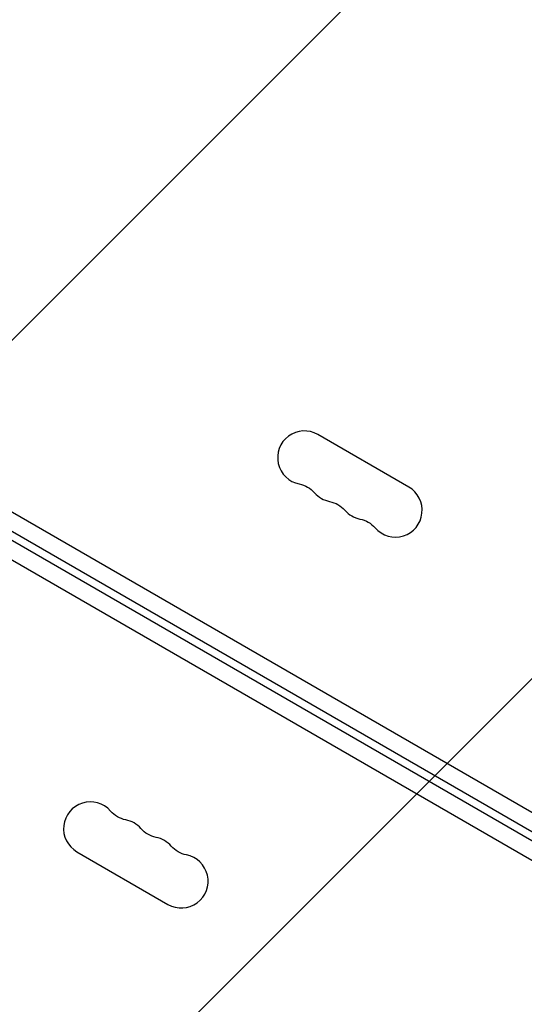
# Model space of a CAD drawing. Units: millimetres. Extents: x -4875 to 5663, y -3692 to 4503.
# Drawn here: x 1585 to 1849, y 549 to 1064 of the extents above; entities that cross this region are included whole.
import ezdxf

# ---------------------------------------------------------------- set-up
doc = ezdxf.new("R2010")
doc.units = ezdxf.units.MM
doc.header["$LTSCALE"] = 20
doc.linetypes.add('HIDDEN', pattern=[9.525, 6.35, -3.175])
doc.layers.add('2d', color=230, linetype='Continuous')
doc.layers.add('EN-Free_Space_Hatch', color=10, linetype='HIDDEN')

msp = doc.modelspace()

# ---------------------------------------------------------------- hatches: boundary and pattern name
at = {"layer": 'EN-Free_Space_Hatch'}
h = msp.add_hatch(dxfattribs=at)
h.set_pattern_fill('ANSI31', color=256, scale=100)
h.set_pattern_definition([(225, (-19, 1541), (224.506, -224.506), [])])
edge = h.paths.add_edge_path()
edge.add_line((1540.82, 3369.3), (2416.55, 1852.5))
edge.add_arc((1550.52, 1352.5), 1000, -32.7517, 30, ccw=False)
edge.add_arc((1550.52, 270.5), 1000, 30, 32.75161, ccw=False)
edge.add_arc((1550.52, 270.5), 1000, 27.91416, 30, ccw=False)
edge.add_line((2434.17, 738.65), (2559.25, 510.64))
edge.add_line((2559.25, 510.64), (3857.08, 169.43))
edge.add_arc((3618.24, -801.63), 1000, 30, 76.18153, ccw=False)
edge.add_arc((3618.24, -801.63), 1000, -105.55207, 30, ccw=False)
edge.add_line((3350.12, -1765.02), (2705.51, -1585.62))
edge.add_line((2705.51, -1585.62), (2042.22, -1407.89))
edge.add_arc((2629.82, 603.34), 2095.3, 211.7064, 253.71384, ccw=False)
edge.add_line((847.23, -497.89), (707.09, -266.75))
edge.add_arc((1550.52, 270.5), 1000, 210, 212.49635, ccw=False)
edge.add_arc((1550.52, 270.5), 1000, 207.44037, 210, ccw=False)
edge.add_arc((-19, 541), 1000, 270, 313.00239, ccw=False)
edge.add_line((-19, -459), (-2874.98, -459))
edge.add_arc((-2874.98, 541), 1000, 90, 270, ccw=False)
edge.add_line((-2874.98, 1541), (-19, 1541))
edge.add_arc((-19, 541), 1000, 70.09358, 90, ccw=False)
edge.add_line((321.48, 1481.25), (-191.23, 2369.3))
edge.add_arc((674.79, 2869.3), 1000, 30, 210, ccw=False)

# ---------------------------------------------------------------- linework, layer by layer
at = {"layer": '2d'}
for p, q in [((1138.72, 1061.84), (1973.22, 580.04)), ((1974.17, 569.21), (1128.87, 1057.25)), ((1972.17, 565.75), (1126.87, 1053.79)), ((1962.32, 561.16), (1127.82, 1042.96)), ((1788.89, 819.37), (1741.26, 846.87)), ((1615.26, 628.63), (1662.89, 601.13))]:
    msp.add_line(p, q, dxfattribs=at)
for centre, start, end in [((1734.26, 834.74), 60, 259.1099), ((1781.89, 807.24), 220.8901, 60), ((1750.14, 825.58), 220.8901, 259.1099), ((1766.01, 816.41), 220.8901, 259.1099), ((1622.26, 640.76), 40.8901, 240), ((1638.14, 631.59), 40.8901, 79.1099), ((1654.01, 622.42), 40.8901, 79.1099), ((1669.89, 613.26), 240, 79.1099)]:
    msp.add_arc(centre, 14, start, end, dxfattribs=at)
at = {"layer": '2d', "extrusion": (0, 0, -1)}
for centre, start, end in [((-1728.97, 807.25), 100.8901, 139.1099), ((-1744.85, 798.08), 100.8901, 139.1099), ((-1760.72, 788.92), 100.8901, 139.1099), ((-1643.43, 659.08), 280.8901, 319.1099), ((-1659.3, 649.92), 280.8901, 319.1099), ((-1675.18, 640.75), 280.8901, 319.1099)]:
    msp.add_arc(centre, 14, start, end, dxfattribs=at)

doc.saveas('drawing.dxf')
